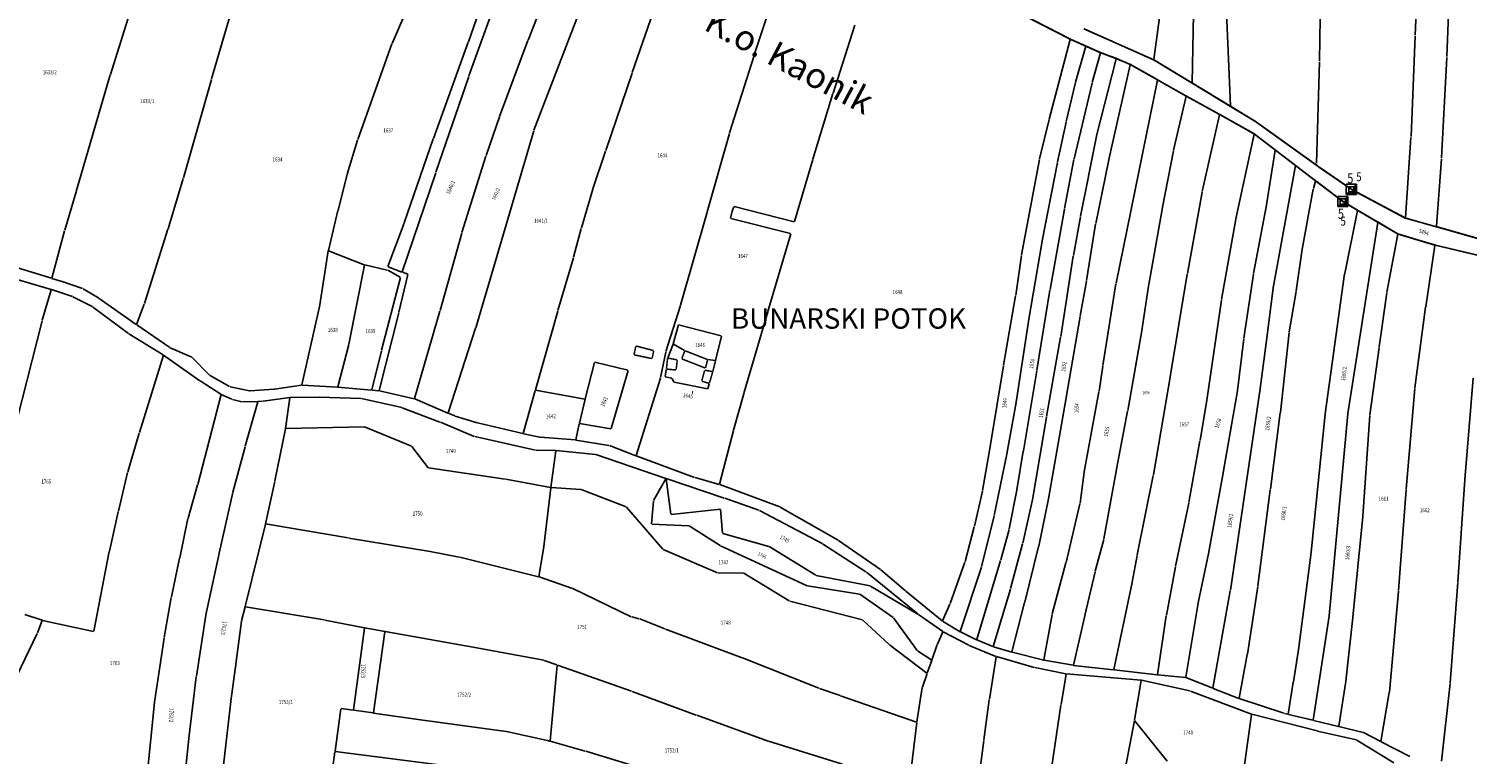
# Model space of a CAD drawing. Extents: x 7538788 to 7545346, y 4822217 to 4831542.
# Drawn here: x 7541267 to 7541974, y 4824415 to 4824772 of the extents above; entities that cross this region are included whole.
import ezdxf
from ezdxf.enums import TextEntityAlignment as Align

# ---------------------------------------------------------------- set-up
doc = ezdxf.new("R2010")
doc.units = 0
doc.header["$LTSCALE"] = 25
doc.header["$MEASUREMENT"] = 0
doc.layers.get('0').update_dxf_attribs({"linetype": 'CONTINUOUS'})
for name, color, linetype in [('GRALIN-1', 3, 'CONTINUOUS'), ('GRALIN-2', 4, 'CONTINUOUS'), ('GRALIN-3', 254, 'CONTINUOUS'), ('GRALIN-4', 253, 'CONTINUOUS'), ('NAZ-1', 5, 'CONTINUOUS'), ('NAZ-2', 6, 'CONTINUOUS'), ('NAZ-4', 8, 'CONTINUOUS'), ('NAZ-8', 12, 'CONTINUOUS'), ('OPOV-3', 255, 'CONTINUOUS'), ('POV-2', 5, 'CONTINUOUS'), ('TAC-1', 2, 'CONTINUOUS')]:
    doc.layers.add(name, color=color, linetype=linetype)
doc.styles.add('MAPSOFT15', font='MAPC101.SHX')
doc.styles.add('MAPSOFT17', font='MAPC103.SHX')
doc.styles.add('MAPSOFT18', font='MAPC104.SHX')

# ---------------------------------------------------------------- blocks, each defined once
blk = doc.blocks.new('T6')
at = {"linetype": 'Continuous'}
for p, q in [((-2.5, -2.5), (-2.5, 2.5)), ((-2.5, 2.5), (2.5, 2.5)), ((1.25, 1.25), (-1.25, 1.25)), ((-1.25, 1.25), (-1.25, -1.25)), ((1.25, 1.25), (2.5, 2.5)), ((1.25, -1.25), (1.25, 1.25)), ((1.5, -1.5), (1.5, 1.5)), ((1.75, 1.75), (1.75, -1.75)), ((2, -2), (2, 2)), ((2.25, 2.25), (2.25, -2.25)), ((2.5, 2.5), (2.5, -2.5)), ((-2.5, -2.5), (-1.25, -1.25)), ((2.5, -2.5), (-2.5, -2.5)), ((2.25, -2.25), (-2.25, -2.25)), ((-2, -2), (2, -2)), ((1.75, -1.75), (-1.75, -1.75)), ((-1.5, -1.5), (1.5, -1.5)), ((-1.25, -1.25), (1.25, -1.25))]:
    blk.add_line(p, q, dxfattribs=at)
blk.add_point((0, 0), dxfattribs=at)
blk.add_attdef('OZN-TAC', (0, 0), '', height=5)
blk = doc.blocks.new('T1')
at = {"linetype": 'Continuous'}
blk.add_point((0, 0), dxfattribs=at)
blk.add_attdef('OZN-TAC', (0, 0), '', height=5)

msp = doc.modelspace()

# ---------------------------------------------------------------- linework, layer by layer
at = {"layer": 'GRALIN-1', "linetype": 'Continuous'}
for p, q in [((7541749.44, 4824781.65), (7541778.59, 4824766.68)), ((7541819.76, 4824756.42), (7541785.51, 4824771.65)), ((7541779.04, 4824766.47), (7541793.36, 4824760.08)), ((7541793.82, 4824759.89), (7541801.1, 4824757.16)), ((7541801.56, 4824756.97), (7541808.05, 4824754.26)), ((7541838.6, 4824745.03), (7541819.98, 4824756.31)), ((7541808.5, 4824754.04), (7541835.49, 4824738.76)), ((7541857.44, 4824733.63), (7541838.82, 4824744.91)), ((7541835.93, 4824738.52), (7541851.94, 4824729.7)), ((7541852.38, 4824729.46), (7541868.86, 4824720.2)), ((7541870.06, 4824725.92), (7541857.66, 4824733.5)), ((7541869.28, 4824719.93), (7541899.04, 4824697.17)), ((7541899.54, 4824704.78), (7541870.27, 4824725.78)), ((7541901.07, 4824703.68), (7541899.74, 4824704.64)), ((7541916.71, 4824692.92), (7541901.27, 4824703.54)), ((7541899.44, 4824696.87), (7541912.46, 4824687)), ((7541943.33, 4824678.71), (7541916.92, 4824692.79)), ((7541912.88, 4824686.72), (7541939.46, 4824671.04)), ((7541958.6, 4824674.44), (7541943.56, 4824678.62)), ((7541939.92, 4824670.84), (7541957.7, 4824665.49)), ((7541998.75, 4824663.03), (7541958.84, 4824674.38)), ((7541958.18, 4824665.36), (7541983.13, 4824659.47))]:
    msp.add_line(p, q, dxfattribs=at)
at = {"layer": 'GRALIN-2', "linetype": 'Continuous'}
for p, q in [((7541749.33, 4824781.7), (7541778.7, 4824766.63)), ((7541819.64, 4824756.47), (7541785.63, 4824771.6)), ((7541778.92, 4824766.52), (7541786.31, 4824763.23)), ((7541793.48, 4824760.03), (7541786.53, 4824763.13)), ((7541793.71, 4824759.94), (7541801.21, 4824757.11)), ((7541801.45, 4824757.02), (7541808.16, 4824754.21)), ((7541838.5, 4824745.1), (7541820.08, 4824756.24)), ((7541808.39, 4824754.1), (7541821.47, 4824746.69)), ((7541835.6, 4824738.7), (7541821.69, 4824746.57)), ((7541857.34, 4824733.7), (7541838.92, 4824744.84)), ((7541835.82, 4824738.58), (7541852.05, 4824729.64)), ((7541852.27, 4824729.52), (7541868.97, 4824720.14)), ((7541869.96, 4824725.98), (7541857.76, 4824733.44)), ((7541869.18, 4824720), (7541879.37, 4824712.21)), ((7541899.44, 4824704.86), (7541870.37, 4824725.7)), ((7541889.26, 4824704.65), (7541879.57, 4824712.05)), ((7541899.14, 4824697.1), (7541889.46, 4824704.49)), ((7541900.97, 4824703.76), (7541899.84, 4824704.56)), ((7541916.6, 4824692.99), (7541901.38, 4824703.47)), ((7541899.34, 4824696.94), (7541912.56, 4824686.93)), ((7541943.22, 4824678.77), (7541917.03, 4824692.73)), ((7541919.85, 4824682.61), (7541912.77, 4824686.79)), ((7541929.75, 4824676.76), (7541920.07, 4824682.49)), ((7541958.48, 4824674.48), (7541943.68, 4824678.58)), ((7541939.57, 4824670.97), (7541929.97, 4824676.64)), ((7541939.8, 4824670.87), (7541957.82, 4824665.46)), ((7541998.63, 4824663.07), (7541958.96, 4824674.34)), ((7541958.06, 4824665.39), (7541983.25, 4824659.44))]:
    msp.add_line(p, q, dxfattribs=at)
at = {"layer": 'GRALIN-3', "linetype": 'Continuous'}
for p, q in [((7541838.71, 4824745.22), (7541842.72, 4824959.12)), ((7541307.3, 4824749.23), (7541334.55, 4824835.74)), ((7541483.14, 4824765.33), (7541499.62, 4824812.02)), ((7541948.14, 4824768.48), (7541950.31, 4824818.03)), ((7541483.42, 4824748.51), (7541505.51, 4824809.79)), ((7541901.2, 4824755.9), (7541902.01, 4824805.34)), ((7541965.69, 4824807.52), (7541963.68, 4824758.08)), ((7541543.74, 4824795.92), (7541515.29, 4824721.84)), ((7541636.14, 4824796.74), (7541623.58, 4824758.83)), ((7541368.29, 4824785.59), (7541357.03, 4824747.08)), ((7541455, 4824786.16), (7541445.7, 4824764.52)), ((7541512.45, 4824766.16, 1.13), (7541520.4, 4824786.39, 198.09)), ((7541576.6, 4824787.58), (7541563.61, 4824750.12)), ((7541819.9, 4824756.62), (7541823.37, 4824783.3)), ((7541855.41, 4824783.61), (7541857.54, 4824733.82)), ((7541662.24, 4824740.06), (7541673, 4824773.39)), ((7541445.61, 4824764.29), (7541428.8, 4824717.22)), ((7541483.06, 4824765.09), (7541465.99, 4824717.79)), ((7541512.36, 4824765.92), (7541498.5, 4824728.66)), ((7541778.78, 4824766.45), (7541768.46, 4824727.36)), ((7541786.39, 4824763.06), (7541781.36, 4824745.48)), ((7541946.15, 4824718.73), (7541948.12, 4824767.98)), ((7541611.46, 4824720.55), (7541623.5, 4824758.59)), ((7541789.6, 4824745.28), (7541793.56, 4824759.86)), ((7541801.3, 4824756.95), (7541791.68, 4824719.17)), ((7541899.67, 4824705.7), (7541901.19, 4824755.4)), ((7541963.66, 4824757.58), (7541961.15, 4824708.35)), ((7541307.22, 4824748.99), (7541290.53, 4824691.79)), ((7541467.2, 4824701.21), (7541483.34, 4824748.27)), ((7541563.53, 4824749.88), (7541550.61, 4824711.87)), ((7541808.25, 4824754.04), (7541797.69, 4824707.5)), ((7541356.96, 4824746.84), (7541343.18, 4824698.4)), ((7541776.84, 4824726.09), (7541781.3, 4824745.24)), ((7541789.54, 4824745.04), (7541780.65, 4824707.77)), ((7541801.24, 4824646.69), (7541821.56, 4824746.51)), ((7541652.37, 4824707.71), (7541662.16, 4824739.82)), ((7541835.68, 4824738.52), (7541829.5, 4824711.98)), ((7541491.85, 4824709.37), (7541498.42, 4824728.42)), ((7541763.72, 4824707.73), (7541768.4, 4824727.12)), ((7541852.13, 4824729.46), (7541843.6, 4824691.69)), ((7541486.79, 4824624.88), (7541515.21, 4824721.6)), ((7541600.44, 4824681.78), (7541611.39, 4824720.31)), ((7541772.54, 4824706.31), (7541776.78, 4824725.85)), ((7541869.05, 4824719.96), (7541860.17, 4824678.38)), ((7541428.72, 4824716.98), (7541423.67, 4824700.33)), ((7541465.91, 4824717.55), (7541451.62, 4824676.37)), ((7541787.74, 4824699.35), (7541791.63, 4824718.93)), ((7541943.46, 4824678.9), (7541946.12, 4824718.23)), ((7541479.92, 4824671.57), (7541491.77, 4824709.13)), ((7541550.53, 4824711.63), (7541544.32, 4824693.12)), ((7541643.4, 4824677.03), (7541652.29, 4824707.47)), ((7541754.88, 4824660.59), (7541763.67, 4824707.49)), ((7541765.01, 4824667.59), (7541772.49, 4824706.07)), ((7541775.91, 4824683.4), (7541780.6, 4824707.53)), ((7541791.28, 4824676.02), (7541797.64, 4824707.26)), ((7541824.13, 4824684.09), (7541829.45, 4824711.74)), ((7541875.24, 4824685.27), (7541879.45, 4824712.01)), ((7541961.12, 4824707.85), (7541958.74, 4824674.66)), ((7541423.6, 4824700.09), (7541419.15, 4824682.59)), ((7541467.12, 4824700.97), (7541450.65, 4824652.26)), ((7541783.81, 4824679.58), (7541787.7, 4824699.11)), ((7541878.41, 4824644.49), (7541889.34, 4824704.45)), ((7541899.65, 4824704.96), (7541899.65, 4824705.2)), ((7541290.45, 4824691.55), (7541284.91, 4824672.7)), ((7541343.11, 4824698.16), (7541335.65, 4824673.46)), ((7541544.24, 4824692.88), (7541538.67, 4824673.89)), ((7541843.55, 4824691.45), (7541836.31, 4824651.43)), ((7541895.3, 4824677.89), (7541898.16, 4824692.95)), ((7541899.21, 4824696.9), (7541898.21, 4824693.19)), ((7541612.56, 4824681.64), (7541613.5, 4824684.25)), ((7541613.66, 4824684.34), (7541643.24, 4824676.94)), ((7541868.85, 4824651.43), (7541875.2, 4824685.03)), ((7541419.09, 4824682.35), (7541414.36, 4824662.82)), ((7541587.32, 4824636), (7541600.38, 4824681.54)), ((7541611.89, 4824678.7), (7541612.49, 4824681.4)), ((7541641.4, 4824671.19), (7541611.98, 4824678.55)), ((7541768.84, 4824643.56), (7541775.87, 4824683.16)), ((7541780.29, 4824660.31), (7541783.77, 4824679.34)), ((7541816.94, 4824643.32), (7541824.09, 4824683.85)), ((7541860.12, 4824678.14), (7541853.05, 4824638.7)), ((7541892.55, 4824662.46), (7541895.26, 4824677.65)), ((7541913.57, 4824651.51), (7541919.93, 4824682.43)), ((7541284.84, 4824672.46), (7541278.52, 4824649.24)), ((7541335.57, 4824673.22), (7541324.05, 4824636.7)), ((7541451.54, 4824676.13), (7541443.62, 4824654.88)), ((7541479.85, 4824671.33), (7541469.25, 4824633.24)), ((7541538.6, 4824673.65), (7541534.81, 4824659.43)), ((7541641.48, 4824671.04), (7541630.25, 4824632.88)), ((7541786.78, 4824648.03), (7541791.24, 4824675.78)), ((7541915.17, 4824582.81), (7541929.84, 4824676.58)), ((7541939.66, 4824670.79), (7541934.31, 4824642.26)), ((7541758.3, 4824628.14), (7541764.97, 4824667.35)), ((7541953.35, 4824635.14), (7541957.92, 4824665.3)), ((7541278.37, 4824649.16), (7541234.51, 4824662.54)), ((7541410.2, 4824636.11), (7541414.31, 4824662.58)), ((7541431.97, 4824655.74), (7541414.45, 4824662.65)), ((7541534.74, 4824659.19), (7541527.1, 4824633.24)), ((7541751.96, 4824640.78), (7541754.84, 4824660.35)), ((7541774.09, 4824620.47), (7541780.25, 4824660.07)), ((7541889.72, 4824642.94), (7541892.51, 4824662.22)), ((7541278.15, 4824643.63), (7541250.52, 4824651.75)), ((7541282.94, 4824647.76), (7541278.61, 4824649.08)), ((7541432.07, 4824655.57), (7541424.48, 4824616.83)), ((7541443.3, 4824653.19), (7541432.21, 4824655.66)), ((7541440.54, 4824613.78), (7541449.75, 4824649.56)), ((7541449.67, 4824649.74), (7541443.53, 4824653.1)), ((7541450.49, 4824652.18), (7541443.7, 4824654.72)), ((7541453.48, 4824650.94), (7541448.98, 4824632.47)), ((7541453.39, 4824651.1), (7541450.73, 4824652.1)), ((7541836.27, 4824651.19), (7541828.07, 4824601.8)), ((7541864.01, 4824619.69), (7541868.81, 4824651.19)), ((7541913.52, 4824651.27), (7541904.05, 4824582.63)), ((7541273.8, 4824628.54), (7541278.23, 4824643.47)), ((7541288.62, 4824640.16), (7541278.39, 4824643.55)), ((7541293.63, 4824644.11), (7541283.18, 4824647.68)), ((7541299.96, 4824640.41), (7541293.86, 4824644.01)), ((7541762.39, 4824603.98), (7541768.8, 4824643.32)), ((7541783.67, 4824630.63), (7541786.74, 4824647.79)), ((7541801.2, 4824646.45), (7541794.85, 4824606.24)), ((7541816.9, 4824643.08), (7541813.99, 4824623.53)), ((7541875.38, 4824619.94), (7541878.37, 4824644.25)), ((7541886.27, 4824622.79), (7541889.68, 4824642.7)), ((7541930.51, 4824615.42), (7541934.27, 4824642.02)), ((7541298.28, 4824635.26), (7541288.85, 4824640.06)), ((7541316.2, 4824621.97), (7541298.49, 4824635.13)), ((7541320.03, 4824626.47), (7541300.17, 4824640.28)), ((7541323.97, 4824636.46), (7541320.17, 4824626.52)), ((7541410.15, 4824635.87), (7541401.4, 4824596.77)), ((7541580.15, 4824613.16), (7541587.25, 4824635.76)), ((7541746.03, 4824606.41), (7541751.92, 4824640.54)), ((7541853.01, 4824638.46), (7541845.84, 4824589.29)), ((7541948.03, 4824595.31), (7541953.31, 4824634.9)), ((7541273.73, 4824628.3), (7541261.52, 4824579.91)), ((7541448.92, 4824632.23), (7541439.32, 4824594)), ((7541469.19, 4824633), (7541456.73, 4824590.03)), ((7541527.03, 4824633), (7541516.03, 4824594.34)), ((7541618.67, 4824593.23), (7541630.17, 4824632.64)), ((7541752.19, 4824588.37), (7541758.26, 4824627.9)), ((7541776.76, 4824590.59), (7541783.63, 4824630.39)), ((7541333.26, 4824611.55), (7541316.41, 4824621.83)), ((7541336.48, 4824615.07), (7541320.23, 4824626.33)), ((7541473.2, 4824583.03), (7541486.71, 4824624.64)), ((7541583.76, 4824616.98), (7541586.27, 4824626.23)), ((7541607.38, 4824620.81), (7541586.42, 4824626.32)), ((7541604.51, 4824608.84), (7541607.47, 4824620.66)), ((7541813.95, 4824623.29, 0.64), (7541806.98, 4824584.15, 203.96)), ((7541881.96, 4824583.23), (7541886.24, 4824622.55)), ((7541347.27, 4824610.42), (7541336.69, 4824614.95)), ((7541424.43, 4824616.59), (7541418.97, 4824595.84)), ((7541435.77, 4824594.37), (7541440.48, 4824613.54)), ((7541583.68, 4824616.74), (7541581.05, 4824610.12)), ((7541589.37, 4824613.64), (7541583.84, 4824616.8)), ((7541767.09, 4824581.22), (7541774.05, 4824620.23)), ((7541860.97, 4824594.07), (7541863.98, 4824619.45)), ((7541872.07, 4824595.05), (7541875.34, 4824619.7)), ((7541925.94, 4824582.04), (7541930.47, 4824615.18)), ((7541321.59, 4824573.33), (7541333.33, 4824611.36)), ((7541351.16, 4824598.85), (7541333.47, 4824611.41)), ((7541355.83, 4824601.68), (7541347.47, 4824610.28)), ((7541545.16, 4824607.81), (7541540.53, 4824589.95)), ((7541561.48, 4824603.95), (7541545.31, 4824607.9)), ((7541577.51, 4824600.35), (7541580.08, 4824612.92)), ((7541600.76, 4824609.18), (7541604.36, 4824608.74)), ((7541604.45, 4824608.6), (7541603.22, 4824603.39)), ((7541365.84, 4824595.91), (7541356.03, 4824601.53)), ((7541553.29, 4824575.35), (7541561.57, 4824603.8)), ((7541577.44, 4824600.11), (7541565.53, 4824562.04)), ((7541580.37, 4824604.42), (7541579.77, 4824600.96)), ((7541583.12, 4824600.03), (7541579.87, 4824600.81)), ((7541584.03, 4824598.19), (7541583.29, 4824599.89)), ((7541739.58, 4824567.52), (7541745.99, 4824606.17)), ((7541755.74, 4824564.45), (7541762.35, 4824603.74)), ((7541794.81, 4824606), (7541792.9, 4824593.67)), ((7541828.03, 4824601.56), (7541819.61, 4824552.58)), ((7541972.52, 4824550.37), (7541976.73, 4824600.01)), ((7541361.56, 4824592.24), (7541351.37, 4824598.71)), ((7541375.57, 4824593.91), (7541366.07, 4824595.83)), ((7541387.67, 4824594.71), (7541375.81, 4824593.9)), ((7541401.25, 4824596.63), (7541387.91, 4824594.74)), ((7541418.82, 4824595.73), (7541401.49, 4824596.64)), ((7541435.62, 4824594.26), (7541419.06, 4824595.71)), ((7541439.17, 4824593.89), (7541435.86, 4824594.24)), ((7541439.41, 4824593.85), (7541456.58, 4824589.94)), ((7541515.97, 4824594.1), (7541510.06, 4824572.94)), ((7541516.12, 4824594.2), (7541540.38, 4824589.85)), ((7541600.6, 4824594.78), (7541584.2, 4824598.06)), ((7541601.44, 4824597.35), (7541600.75, 4824594.88)), ((7541613.38, 4824574.56), (7541618.6, 4824592.99)), ((7541792.86, 4824593.43), (7541785.65, 4824554.16)), ((7541854.1, 4824554.63), (7541860.94, 4824593.83)), ((7541857.41, 4824495.95), (7541872.03, 4824594.81)), ((7541943.78, 4824545.54), (7541948, 4824595.07)), ((7541361.64, 4824592.05), (7541350.18, 4824547.94)), ((7541366.97, 4824589.75), (7541361.78, 4824592.12)), ((7541371.89, 4824588.44, 186.59), (7541367.2, 4824589.67, 4.69)), ((7541379.69, 4824588.55, 3.06), (7541372.13, 4824588.41, 188.22)), ((7541373.51, 4824566.68), (7541379.78, 4824588.43)), ((7541382.09, 4824588.71), (7541379.93, 4824588.56)), ((7541395.39, 4824590.51), (7541382.33, 4824588.74)), ((7541395.49, 4824590.41), (7541393.32, 4824575.42)), ((7541409.82, 4824590.74), (7541395.63, 4824590.53)), ((7541430.36, 4824590.14), (7541410.06, 4824590.74)), ((7541450.44, 4824585.63), (7541430.6, 4824590.11)), ((7541469.18, 4824578.51), (7541450.68, 4824585.56)), ((7541456.82, 4824589.86), (7541473.04, 4824582.96)), ((7541540.47, 4824589.71), (7541537.66, 4824577.97)), ((7541747.58, 4824562.97), (7541752.15, 4824588.13)), ((7541768.31, 4824541.83), (7541776.72, 4824590.35)), ((7541845.8, 4824589.05), (7541842.51, 4824569.58)), ((7541486.03, 4824571.47), (7541469.42, 4824578.42)), ((7541473.28, 4824582.86), (7541476.46, 4824581.51)), ((7541487.43, 4824578.14), (7541476.7, 4824581.42)), ((7541767.05, 4824580.98), (7541760.38, 4824541.31)), ((7541806.94, 4824583.91, 203.72), (7541801.53, 4824555.46, 0.88)), ((7541877.07, 4824545.49), (7541881.93, 4824582.99)), ((7541904.02, 4824582.39), (7541897.11, 4824514.66)), ((7541915.14, 4824582.57), (7541906.02, 4824483.38)), ((7541922.43, 4824532.31), (7541925.91, 4824581.8)), ((7541315.79, 4824554.03), (7541321.51, 4824573.09)), ((7541393.28, 4824575.18), (7541388.05, 4824549.6)), ((7541393.42, 4824575.3), (7541431.9, 4824576.25)), ((7541432.14, 4824576.2), (7541455.16, 4824566.73)), ((7541516.18, 4824564.8), (7541486.27, 4824571.39)), ((7541509.91, 4824572.85), (7541487.67, 4824578.07)), ((7541510.15, 4824572.79), (7541518.22, 4824571.13)), ((7541535.74, 4824569.73), (7541518.46, 4824571.09)), ((7541537.6, 4824577.73), (7541535.89, 4824569.84)), ((7541553.14, 4824575.25), (7541537.75, 4824577.83)), ((7541606.54, 4824547.95), (7541613.32, 4824574.32)), ((7541367.52, 4824544.16), (7541373.45, 4824566.44)), ((7541455.36, 4824566.58), (7541463.41, 4824556.12)), ((7541526.02, 4824564.55), (7541516.42, 4824564.77)), ((7541523.68, 4824546.44), (7541526.12, 4824564.43)), ((7541545.54, 4824562.65), (7541526.26, 4824564.54)), ((7541552.18, 4824567.06), (7541535.98, 4824569.7)), ((7541565.37, 4824561.97), (7541552.42, 4824566.99)), ((7541735.67, 4824544.89), (7541739.54, 4824567.28)), ((7541752.58, 4824545.28), (7541755.7, 4824564.21)), ((7541842.47, 4824569.34), (7541837.07, 4824538.95)), ((7541580.12, 4824550.86), (7541545.78, 4824562.6)), ((7541594.24, 4824551.29), (7541565.61, 4824561.88)), ((7541741.42, 4824532.59), (7541747.54, 4824562.73)), ((7541311.22, 4824534.73), (7541315.72, 4824553.79)), ((7541463.61, 4824556), (7541501.28, 4824550.52)), ((7541501.52, 4824550.48), (7541523.54, 4824546.34)), ((7541574.08, 4824539.97), (7541580.18, 4824550.71)), ((7541582.66, 4824533.23), (7541580.26, 4824550.7)), ((7541608.82, 4824541.2), (7541580.36, 4824550.78)), ((7541606.39, 4824547.86), (7541594.48, 4824551.22)), ((7541785.61, 4824553.92), (7541783.57, 4824538.67)), ((7541795.34, 4824521.11), (7541801.49, 4824555.22)), ((7541819.57, 4824552.34), (7541811.64, 4824513.3)), ((7541854.06, 4824554.39), (7541846.87, 4824514.81)), ((7541969.18, 4824500.03), (7541972.5, 4824550.13)), ((7541350.12, 4824547.7), (7541345.48, 4824531.4)), ((7541360.79, 4824514.18), (7541367.46, 4824543.92)), ((7541388, 4824549.36), (7541383.47, 4824528.61)), ((7541523.64, 4824546.2, 0.84), (7541520.16, 4824517.45, 195.38)), ((7541538.38, 4824545.48), (7541523.78, 4824546.31)), ((7541560.56, 4824536.92), (7541538.62, 4824545.42)), ((7541636.04, 4824536.81), (7541606.63, 4824547.79)), ((7541731.71, 4824527.33), (7541735.62, 4824544.65)), ((7541748.75, 4824526.02), (7541752.54, 4824545.04)), ((7541870.9, 4824498.05), (7541877.03, 4824545.25)), ((7541940.06, 4824495.77), (7541943.76, 4824545.3)), ((7541578.63, 4824516.14), (7541560.76, 4824536.78)), ((7541573.11, 4824528.48), (7541574.01, 4824539.74)), ((7541606.91, 4824535.75), (7541582.8, 4824533.12)), ((7541625.86, 4824535.2), (7541609.06, 4824541.12)), ((7541664.79, 4824520.52), (7541636.27, 4824536.71)), ((7541760.33, 4824541.07), (7541755.43, 4824518.99)), ((7541763.31, 4824517.65), (7541768.26, 4824541.59)), ((7541783.52, 4824538.43), (7541776.73, 4824509.63)), ((7541830.53, 4824507.69), (7541837.02, 4824538.71)), ((7541306.82, 4824515.12), (7541311.16, 4824534.49)), ((7541345.42, 4824531.16), (7541341.34, 4824511.85)), ((7541607.93, 4824523.97), (7541607.04, 4824535.64)), ((7541656.89, 4824518.89), (7541626.09, 4824535.1)), ((7541735.19, 4824507.57), (7541741.37, 4824532.35)), ((7541917.61, 4824482.71), (7541922.41, 4824532.07)), ((7541373.53, 4824487.94), (7541383.41, 4824528.37)), ((7541424.1, 4824521.61), (7541383.56, 4824528.47)), ((7541591.38, 4824527.59), (7541573.22, 4824528.35)), ((7541606.79, 4824517.88), (7541591.61, 4824527.51)), ((7541630.64, 4824517.49), (7541608.06, 4824523.82)), ((7541731.65, 4824527.09), (7541727.12, 4824510.01)), ((7541748.7, 4824525.78), (7541744.64, 4824510.82)), ((7541306.77, 4824514.88), (7541299.1, 4824475.76)), ((7541463.33, 4824515.12), (7541424.34, 4824521.57)), ((7541478.64, 4824512.17), (7541463.57, 4824515.08)), ((7541520.12, 4824517.21, 194.59), (7541517.76, 4824502.64, 1.63)), ((7541605.56, 4824504.41), (7541578.82, 4824516)), ((7541649.51, 4824498.1), (7541607.01, 4824517.76)), ((7541653.8, 4824503.31), (7541630.87, 4824517.39)), ((7541678.43, 4824504.92), (7541657.1, 4824518.76)), ((7541685.52, 4824506.04), (7541665, 4824520.39)), ((7541749.47, 4824496.76), (7541755.37, 4824518.75)), ((7541756.39, 4824490.11), (7541763.25, 4824517.41)), ((7541791.08, 4824505.23), (7541795.29, 4824520.87)), ((7541846.82, 4824514.57), (7541841.66, 4824489.82)), ((7541341.28, 4824511.61), (7541337.24, 4824492.65)), ((7541354.25, 4824483.88), (7541360.73, 4824513.94)), ((7541517.62, 4824502.55), (7541478.88, 4824512.12)), ((7541727.05, 4824509.77), (7541719.75, 4824489.4)), ((7541732.83, 4824471.71), (7541744.57, 4824510.58)), ((7541776.67, 4824509.39), (7541769.91, 4824484.29)), ((7541811.6, 4824513.06), (7541809.2, 4824499.89)), ((7541897.08, 4824514.42), (7541891.08, 4824468)), ((7541534.28, 4824496.84), (7541517.86, 4824502.48)), ((7541618.2, 4824504.43), (7541605.79, 4824504.36)), ((7541640.77, 4824490.7), (7541618.43, 4824504.36)), ((7541680.48, 4824498.06), (7541654.03, 4824503.22)), ((7541703.99, 4824484.19), (7541678.63, 4824504.77)), ((7541697.82, 4824495.58), (7541685.72, 4824505.89)), ((7541724.77, 4824475.64), (7541735.12, 4824507.33)), ((7541785.97, 4824483.54), (7541791.02, 4824504.99)), ((7541825.97, 4824483.63), (7541830.48, 4824507.45)), ((7541563.17, 4824482.94), (7541534.51, 4824496.75)), ((7541675.21, 4824494.05), (7541649.74, 4824498.03)), ((7541691.71, 4824482.6), (7541675.43, 4824493.96)), ((7541680.71, 4824497.98), (7541703.98, 4824484.17)), ((7541715.82, 4824480.83), (7541698.02, 4824495.42)), ((7541749.4, 4824496.52), (7541740.98, 4824468.29)), ((7541809.15, 4824499.65), (7541800.23, 4824456.99)), ((7541848.86, 4824447.91), (7541857.37, 4824495.71)), ((7541865.76, 4824464.54), (7541870.86, 4824497.81)), ((7541935.5, 4824445.93), (7541940.04, 4824495.53)), ((7541969.16, 4824499.79), (7541965.32, 4824450.38)), ((7541337.19, 4824492.41), (7541333.79, 4824472.68)), ((7541373.47, 4824487.7), (7541371.76, 4824480.93)), ((7541412.36, 4824481.32), (7541373.62, 4824487.8)), ((7541676.66, 4824481.41), (7541641, 4824490.6)), ((7541719.66, 4824489.17), (7541715.97, 4824480.86)), ((7541750.15, 4824465.61), (7541756.33, 4824489.87)), ((7541841.61, 4824489.58), (7541835.52, 4824453.18)), ((7541273.76, 4824481.2), (7541265.29, 4824483.97)), ((7541273.83, 4824481.04), (7541271.48, 4824474.98)), ((7541298.96, 4824475.67), (7541274, 4824481.13)), ((7541349.55, 4824453.71), (7541354.2, 4824483.64)), ((7541371.71, 4824480.69), (7541369.07, 4824460.94)), ((7541432.04, 4824477.49), (7541412.6, 4824481.28)), ((7541567.05, 4824481.93), (7541563.4, 4824482.86)), ((7541579.68, 4824476.98), (7541567.29, 4824481.85)), ((7541689.75, 4824469.3), (7541676.87, 4824481.29)), ((7541703.59, 4824466.38), (7541691.88, 4824482.43)), ((7541704.19, 4824484.04), (7541716.1, 4824475.61)), ((7541716.03, 4824480.69), (7541724.62, 4824475.58)), ((7541769.86, 4824484.05), (7541765.87, 4824461.71)), ((7541780.33, 4824459.15), (7541785.91, 4824483.3)), ((7541821.58, 4824454.53), (7541825.93, 4824483.39)), ((7541905.99, 4824483.14), (7541898.1, 4824432.17)), ((7541914.14, 4824451.27), (7541917.59, 4824482.47)), ((7541271.38, 4824474.75), (7541249.68, 4824429.83)), ((7541333.75, 4824472.44), (7541329.01, 4824441.04)), ((7541432.14, 4824477.35), (7541426.71, 4824437.17)), ((7541442.08, 4824475.7), (7541432.28, 4824477.45)), ((7541436.51, 4824435.75), (7541442.18, 4824475.56)), ((7541481.68, 4824468.63), (7541442.32, 4824475.66)), ((7541617.58, 4824462.79), (7541579.92, 4824476.89)), ((7541716.15, 4824475.43), (7541713.55, 4824469.52)), ((7541728.94, 4824468.96), (7541716.31, 4824475.48)), ((7541724.84, 4824475.47), (7541732.68, 4824471.64)), ((7541520.18, 4824461.55), (7541481.92, 4824468.59)), ((7541689.94, 4824469.13), (7541708.36, 4824455.25)), ((7541710.72, 4824461.55), (7541703.76, 4824466.21)), ((7541713.46, 4824469.29), (7541710.86, 4824461.6)), ((7541742.28, 4824463.42), (7541729.17, 4824468.85)), ((7541740.82, 4824468.22), (7541732.91, 4824471.54)), ((7541741.06, 4824468.13), (7541750, 4824465.53)), ((7541765.73, 4824461.62), (7541750.24, 4824465.46)), ((7541891.04, 4824467.76), (7541888.38, 4824451.01)), ((7541369.03, 4824460.7), (7541366.48, 4824441.48)), ((7541526.61, 4824459.29), (7541520.42, 4824461.49)), ((7541523.27, 4824421.89), (7541526.72, 4824459.13)), ((7541563.28, 4824446.3), (7541526.85, 4824459.21)), ((7541655.32, 4824447.8), (7541617.82, 4824462.7)), ((7541708.5, 4824455.29), (7541710.78, 4824461.36)), ((7541739.06, 4824442.39), (7541742.38, 4824463.25)), ((7541761.12, 4824457.98), (7541742.52, 4824463.34)), ((7541765.97, 4824461.57), (7541780.18, 4824459.05)), ((7541800.08, 4824456.88), (7541780.42, 4824459.02)), ((7541861.69, 4824442.85), (7541865.72, 4824464.3)), ((7541345.85, 4824423.28), (7541349.51, 4824453.47)), ((7541706.12, 4824448.34), (7541708.42, 4824455.05)), ((7541776.66, 4824454.87), (7541761.36, 4824457.93)), ((7541774.25, 4824439.79), (7541776.76, 4824454.73)), ((7541813.57, 4824451.8), (7541776.9, 4824454.84)), ((7541800.32, 4824456.86), (7541821.44, 4824454.42)), ((7541813.67, 4824451.67), (7541810.31, 4824432.23)), ((7541837.55, 4824446.5), (7541813.81, 4824451.76)), ((7541835.38, 4824453.07), (7541821.68, 4824454.4)), ((7541835.62, 4824453.01), (7541848.72, 4824447.84)), ((7541910.65, 4824429.15), (7541914.11, 4824451.03)), ((7541563.52, 4824446.22), (7541595.07, 4824434.61)), ((7541665.68, 4824444.22), (7541655.56, 4824447.71)), ((7541703.29, 4824431.16), (7541665.92, 4824444.14)), ((7541706.06, 4824448.1), (7541703.43, 4824431.24)), ((7541867.75, 4824435.12), (7541837.79, 4824446.43)), ((7541848.96, 4824447.74), (7541861.55, 4824442.78)), ((7541888.34, 4824450.77), (7541885.86, 4824435.11)), ((7541935.47, 4824445.69), (7541931.4, 4824421.63)), ((7541965.3, 4824450.14), (7541961.16, 4824411.94)), ((7541328.98, 4824440.8), (7541325.21, 4824403.46)), ((7541366.45, 4824441.24), (7541362.06, 4824402.93)), ((7541420.48, 4824437.67), (7541417.64, 4824416.83)), ((7541426.57, 4824437.06), (7541420.62, 4824437.78)), ((7541436.37, 4824435.65), (7541426.81, 4824437.03)), ((7541736.39, 4824422.4), (7541739.02, 4824442.15)), ((7541767.13, 4824392.66), (7541774.21, 4824439.55)), ((7541883.75, 4824435.5), (7541861.79, 4824442.69)), ((7541461.88, 4824431.97), (7541436.61, 4824435.61)), ((7541501.63, 4824426.59), (7541462.12, 4824431.93)), ((7541595.31, 4824434.53), (7541630.35, 4824421.82)), ((7541699.81, 4824401.27), (7541703.4, 4824431)), ((7541810.27, 4824431.99), (7541802.81, 4824393.23)), ((7541810.37, 4824432.01), (7541826.42, 4824412.02)), ((7541864.36, 4824410.23), (7541867.85, 4824434.96)), ((7541867.99, 4824435.05), (7541899.97, 4824426.82)), ((7541885.72, 4824435.02), (7541883.99, 4824435.43)), ((7541897.96, 4824432.08), (7541885.96, 4824434.96)), ((7541910.51, 4824429.06), (7541898.2, 4824432.02)), ((7541342.55, 4824392.34), (7541345.82, 4824423.04)), ((7541521.12, 4824422.37), (7541501.87, 4824426.54)), ((7541900.21, 4824426.76), (7541919.33, 4824422.38)), ((7541922.62, 4824426.14), (7541910.75, 4824429)), ((7541931.27, 4824421.57), (7541922.85, 4824426.05)), ((7541417.6, 4824416.59), (7541414.69, 4824396.07)), ((7541505.94, 4824405.41), (7541417.74, 4824416.69)), ((7541523.14, 4824421.8), (7541521.36, 4824422.31)), ((7541540.54, 4824416.93), (7541523.38, 4824421.74)), ((7541578.84, 4824405.26), (7541540.78, 4824416.86)), ((7541630.59, 4824421.74), (7541666.89, 4824410.51)), ((7541731.24, 4824382.87), (7541736.35, 4824422.16)), ((7541919.56, 4824422.28), (7541937.76, 4824411.17)), ((7541945.54, 4824414.34), (7541931.49, 4824421.45))]:
    msp.add_line(p, q, dxfattribs=at)
at = {"layer": 'GRALIN-3', "linetype": 'Continuous', "const_width": 0.75}
for points in [[(7541600.52, 4824609.25), (7541589.6, 4824613.53)], [(7541580.99, 4824609.88), (7541580.4, 4824604.66)], [(7541601.51, 4824597.59), (7541603.15, 4824603.15)]]:
    msp.add_lwpolyline(points, dxfattribs=at)
at = {"layer": 'GRALIN-4', "linetype": 'Continuous', "const_width": 0.75}
for points in [[(7541565.39, 4824615.79), (7541564.51, 4824611.68)], [(7541574.09, 4824613.62), (7541565.54, 4824615.88)], [(7541573.41, 4824609.78), (7541574.18, 4824613.47)], [(7541587.96, 4824609.7), (7541589.43, 4824613.46)], [(7541564.6, 4824611.53), (7541573.26, 4824609.69)], [(7541585.63, 4824609.06), (7541581.12, 4824609.97)], [(7541585.74, 4824608.91), (7541585.18, 4824604.22)], [(7541599.5, 4824605.05), (7541588.03, 4824609.53)], [(7541599.65, 4824605.12), (7541600.61, 4824609.08)], [(7541585.05, 4824604.11), (7541580.51, 4824604.53)], [(7541599.18, 4824603.9), (7541597.78, 4824598.75)], [(7541603.07, 4824603.29), (7541599.33, 4824604)], [(7541597.87, 4824598.59), (7541601.35, 4824597.51)]]:
    msp.add_lwpolyline(points, dxfattribs=at)
at = {"layer": 'POV-2'}
for points in [[(7541983.37, 4824659.41), (7541957.94, 4824665.42), (7541939.68, 4824670.91), (7541912.66, 4824686.85), (7541899.24, 4824697.02), (7541869.08, 4824720.08), (7541852.16, 4824729.58), (7541835.71, 4824738.64), (7541808.28, 4824754.16), (7541801.33, 4824757.07), (7541793.59, 4824759.98), (7541778.81, 4824766.57), (7541749.22, 4824781.76)], [(7541785.4, 4824771.7), (7541819.87, 4824756.37), (7541838.71, 4824744.97), (7541857.55, 4824733.57), (7541870.17, 4824725.85), (7541899.64, 4824704.71), (7541901.17, 4824703.61), (7541916.81, 4824692.85), (7541943.44, 4824678.65), (7541958.72, 4824674.41), (7541998.87, 4824663)], [(7541998.87, 4824663), (7541958.72, 4824674.41), (7541943.44, 4824678.65), (7541916.81, 4824692.85), (7541901.17, 4824703.61), (7541899.64, 4824704.71), (7541870.17, 4824725.85), (7541857.55, 4824733.57), (7541838.71, 4824744.97), (7541819.87, 4824756.37), (7541785.4, 4824771.7)]]:
    msp.add_lwpolyline(points, dxfattribs=at)

# ---------------------------------------------------------------- block references
at = {"layer": 'TAC-1'}
for name, p in [('T1', (7541778.81, 4824766.57)), ('T1', (7541786.42, 4824763.18)), ('T1', (7541793.59, 4824759.98)), ('T1', (7541801.33, 4824757.07)), ('T1', (7541819.87, 4824756.37)), ('T1', (7541808.28, 4824754.16)), ('T1', (7541821.58, 4824746.63)), ('T1', (7541838.71, 4824744.97)), ('T1', (7541835.71, 4824738.64)), ('T1', (7541857.55, 4824733.57)), ('T1', (7541852.16, 4824729.58)), ('T1', (7541869.08, 4824720.08)), ('T1', (7541870.17, 4824725.85)), ('T1', (7541879.47, 4824712.13)), ('T1', (7541889.36, 4824704.57)), ('T1', (7541899.64, 4824704.71)), ('T1', (7541901.17, 4824703.61)), ('T1', (7541899.24, 4824697.02)), ('T6', (7541916.81, 4824692.85)), ('T6', (7541916.81, 4824692.85)), ('T6', (7541912.66, 4824686.85)), ('T6', (7541912.66, 4824686.85)), ('T1', (7541919.96, 4824682.55)), ('T1', (7541943.44, 4824678.65)), ('T1', (7541929.86, 4824676.7)), ('T1', (7541939.68, 4824670.91)), ('T1', (7541958.72, 4824674.41)), ('T1', (7541957.94, 4824665.42))]:
    msp.add_blockref(name, p, dxfattribs=at)

# ---------------------------------------------------------------- texts
at = {"layer": 'NAZ-1', "linetype": 'Continuous', "style": 'MAPSOFT15'}
msp.add_text('K.o. Kaonik', height=12.5, rotation=332, dxfattribs=at).set_placement((7541598.17, 4824771.52))
at = {"layer": 'NAZ-2', "linetype": 'Continuous', "style": 'MAPSOFT17'}
msp.add_text('BUNARSKI POTOK', height=10, dxfattribs=at).set_placement((7541612.11, 4824624.38))
at = {"layer": 'NAZ-4', "linetype": 'Continuous', "style": 'MAPSOFT17', "width": 0.8}
msp.add_text('-', height=5, rotation=82, dxfattribs=at).set_placement((7541595.02, 4824591.93))
at = {"layer": 'NAZ-8', "linetype": 'Continuous', "style": 'MAPSOFT15', "width": 0.8}
for height, p in [(5, (7541914.83, 4824695.76)), (4.38, (7541919.24, 4824696.78)), (5, (7541910.2, 4824678.33)), (4.38, (7541911.47, 4824674.97))]:
    msp.add_text('5', height=height, dxfattribs=at).set_placement(p)
at = {"layer": 'OPOV-3', "linetype": 'Continuous', "style": 'MAPSOFT18', "width": 0.8}
for s, height, p in [('1633/2', 2, (7541277.52, 4824750.31)), ('1633/1', 2, (7541325.41, 4824736.15)), ('1637', 2, (7541443.81, 4824721.79)), ('1634', 2, (7541389.39, 4824707.5)), ('1644', 2, (7541578.45, 4824709.49)), ('1641/1', 2, (7541518.83, 4824677.38)), ('1647', 2, (7541617.99, 4824660.1)), ('1648', 2, (7541693.92, 4824642.44)), ('1638', 2, (7541416.53, 4824623.81)), ('1639', 2, (7541435.07, 4824623.19)), ('1646', 2, (7541596.94, 4824616.34)), ('1656', 1.5, (7541815.96, 4824592.96)), ('1642', 2, (7541523.67, 4824581.39)), ('1657', 2, (7541834.74, 4824577.4)), ('1749', 2, (7541474.54, 4824564.34)), ('1765', 2, (7541275.82, 4824549.35)), ('1661', 2, (7541932.66, 4824540.85)), ('1662', 2, (7541952.88, 4824535.26)), ('1750', 2, (7541458.21, 4824533.61)), ('1747', 2, (7541608.39, 4824509.64)), ('1748', 2, (7541609.58, 4824480.03)), ('1751', 2, (7541539.02, 4824477.9)), ('1763', 2, (7541309.49, 4824460.19)), ('1752/2', 2, (7541481.07, 4824444.65)), ('1753/1', 2, (7541393.47, 4824441.07)), ('1740', 2, (7541836.69, 4824426.03)), ('1752/1', 2, (7541583.05, 4824417.25))]:
    msp.add_text(s, height=height, dxfattribs=at).set_placement(p, align=Align.MIDDLE_CENTER)
for s, height, rotation, p in [('1640/1', 2, 66, (7541474.42, 4824693.81)), ('1641/2', 1.75, 66, (7541496.61, 4824690.52)), ('5494', 2, 344, (7541952.41, 4824671.81)), ('1650', 2, 80, (7541759.93, 4824607.22)), ('1652', 2, 82, (7541775.61, 4824605.8)), ('1660/2', 2, 82, (7541913.21, 4824602.16)), ('1645', 2, 352, (7541591, 4824591.43)), ('1643', 2, 66, (7541549.84, 4824588.48)), ('1649', 2, 84, (7541746.57, 4824587.82)), ('1654', 2, 86, (7541781.92, 4824585.31)), ('1651', 2, 80, (7541764.63, 4824583.01)), ('1658', 2, 74, (7541851.36, 4824577.93)), ('1659/2', 2, 82, (7541875.93, 4824577.86)), ('1655', 2, 80, (7541796.65, 4824573.85)), ('1660/1', 2, 82, (7541883.56, 4824533.64)), ('1659/1', 2, 82, (7541857.32, 4824530.08)), ('1745', 2, 330, (7541638.46, 4824521.09)), ('1746', 1.8, 332, (7541627.47, 4824513.06)), ('1660/3', 2, 84, (7541915.08, 4824514.2)), ('1762/1', 2, 262, (7541363.01, 4824477.33)), ('1752/3', 2, 268, (7541431.55, 4824456.34)), ('1762/2', 2, 268, (7541337.26, 4824434.56))]:
    msp.add_text(s, height=height, rotation=rotation, dxfattribs=at).set_placement(p, align=Align.MIDDLE_CENTER)

doc.saveas('drawing.dxf')
